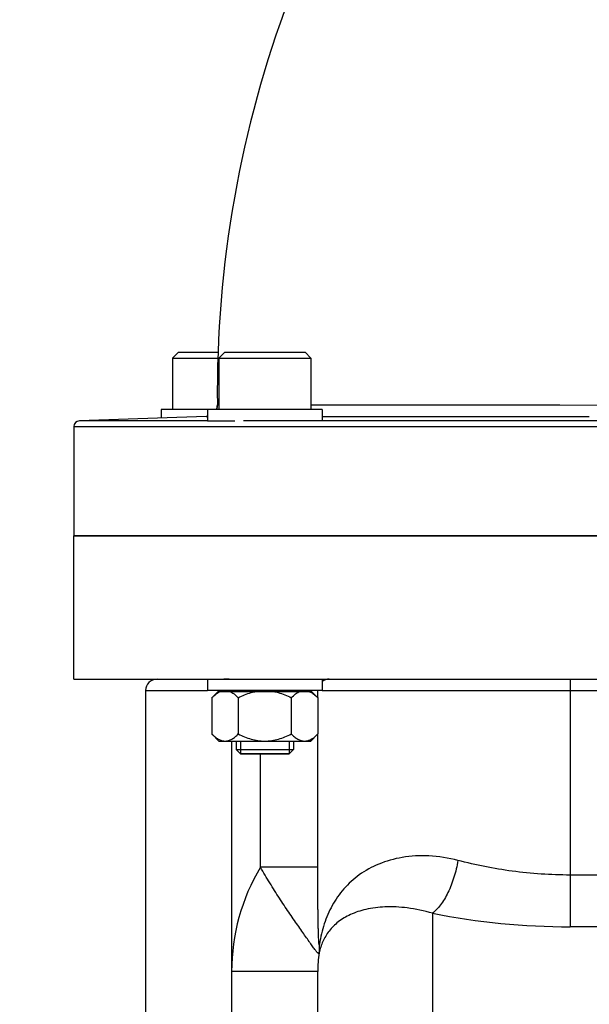
# Model space of a CAD drawing. Units: millimetres. Extents: x -1612 to 2638, y -428 to 2819.
# Drawn here: x 1131 to 1230, y 1241 to 1413 of the extents above; entities that cross this region are included whole.
import ezdxf

# ---------------------------------------------------------------- set-up
doc = ezdxf.new("R2010")
doc.units = ezdxf.units.MM
doc.header["$LTSCALE"] = 46.255
doc.header["$PDMODE"] = 3
doc.header["$PDSIZE"] = 0.3125
doc.layers.get('0').update_dxf_attribs({"linetype": 'CONTINUOUS'})
doc.layers.get('Defpoints').update_dxf_attribs({"linetype": 'CONTINUOUS'})
doc.layers.add('AM_5', color=3, linetype='CONTINUOUS', lineweight=25)
for name, color, linetype in [('BEZUGSACHSEN', 7, 'CONTINUOUS'), ('FASEN', 7, 'CONTINUOUS'), ('RUNDUNGEN', 7, 'CONTINUOUS')]:
    doc.layers.add(name, color=color, linetype=linetype)
doc.styles.get("Standard").update_dxf_attribs({"font": 'txt', "width": 0.7})
doc.dimstyles.new('AM_DIN$0', dxfattribs={"dimtxt": 3.5, "dimasz": 2.5, "dimexe": 1, "dimexo": 1, "dimgap": 1.5, "dimtad": 1, "dimdsep": 46, "dimtxsty": 'STANDARD', "dimcen": 0, "dimclrd": 256, "dimclre": 256, "dimclrt": 2, "dimadec": 0, "dimazin": 2, "dimtp": 0.1, "dimtm": 0.1, "dimtfac": 0.71, "dimtdec": 3, "dimtmove": 0, "dimatfit": 3, "dimfxl": 1, "dimlwd": -1, "dimlwe": -1, "dimarcsym": 0})

# ---------------------------------------------------------------- blocks, each defined once
blk = doc.blocks.new('*D11')
at = {"layer": 'AM_5', "ltscale": 10, "transparency": 16777216}
for p, q in [((292.55, 2667.84), (1731.58, 2667.84)), ((1730.58, 1023.08), (1730.58, 2637.84)), ((1273.26, 993.08), (1731.58, 993.08))]:
    blk.add_line(p, q, dxfattribs=at)
for points in [[(1725.58, 2637.84), (1735.58, 2637.84), (1730.58, 2667.84)], [(1725.58, 1023.08), (1735.58, 1023.08), (1730.58, 993.08)]]:
    blk.add_solid(points, dxfattribs=at)
at = {"layer": 'Defpoints', "color": 0, "ltscale": 10, "transparency": 16777216}
for p in [(291.55, 2667.84), (1730.58, 2667.84), (1272.26, 993.08)]:
    blk.add_point(p, dxfattribs=at)
at = {"layer": 'AM_5', "color": 2, "ltscale": 10, "transparency": 16777216, "insert": (1698.08, 1830.46), "char_height": 35, "attachment_point": 5, "rotation": 90}
blk.add_mtext('1675', dxfattribs=at)

msp = doc.modelspace()

# ---------------------------------------------------------------- linework, layer by layer
at = {"color": 7, "linetype": 'Continuous'}
for p, q in [((1157.484, 1354.078), (1157.484, 1345.078)), ((1165.559, 1354.078), (1165.559, 1345.078)), ((1181.559, 1354.078), (1181.559, 1345.078)), ((1183.559, 1345.078), (1155.484, 1345.078)), ((1155.484, 1345.078), (1155.484, 1343.609)), ((1163.559, 1345.078), (1163.559, 1343.078)), ((1183.559, 1345.078), (1183.559, 1343.078)), ((1163.559, 1343.912), (1163.343, 1343.884)), ((1168.309, 1343.078), (1163.559, 1343.078)), ((1320.831, 1323.078), (1140.265, 1323.078)), ((1163.559, 1298.078), (1163.559, 1296.078)), ((1167.313, 1298.078), (1166.42, 1298.078)), ((1183.559, 1298.078), (1183.559, 1296.078)), ((1183.559, 1296.078), (1163.559, 1296.078)), ((1164.322, 1294.84), (1165.409, 1295.928)), ((1164.322, 1294.84), (1164.322, 1288.516)), ((1165.41, 1295.928), (1181.709, 1295.928)), ((1166.259, 1295.928), (1166.259, 1296.078)), ((1168.921, 1294.84), (1168.921, 1288.516)), ((1178.159, 1294.84), (1178.159, 1288.516)), ((1180.859, 1295.928), (1180.859, 1296.078)), ((1182.797, 1294.84), (1181.709, 1295.928)), ((1182.786, 1294.851), (1182.797, 1294.84)), ((1182.797, 1294.84), (1182.797, 1288.516)), ((1164.322, 1288.516), (1165.559, 1287.278)), ((1181.559, 1287.278), (1182.797, 1288.516)), ((1182.786, 1288.505), (1182.797, 1288.516)), ((1165.559, 1287.278), (1181.559, 1287.278)), ((1168.559, 1287.278), (1168.559, 1285.828)), ((1169.309, 1287.278), (1169.309, 1285.078)), ((1177.809, 1287.278), (1177.809, 1285.078)), ((1178.559, 1287.278), (1178.559, 1285.828)), ((1177.809, 1285.078), (1169.309, 1285.078))]:
    msp.add_line(p, q, dxfattribs=at)
at = {"color": 9, "linetype": 'Continuous'}
for p, q in [((1165.277, 1345.906), (1165.54, 1345.908)), ((1165.277, 1345.906), (1165.277, 1345.906)), ((1181.516, 1345.91), (1224.993, 1345.885)), ((1224.993, 1345.885), (1278.739, 1345.834)), ((1163.559, 1343.112), (1141.23, 1343.112)), ((1163.346, 1343.884), (1141.231, 1343.112)), ((1163.343, 1343.884), (1163.559, 1343.884)), ((1163.343, 1343.884), (1163.343, 1343.884)), ((1291.696, 1343.112), (1169.839, 1343.112)), ((1183.559, 1343.884), (1230.102, 1343.884)), ((1140.265, 1342.112), (1319.792, 1342.112)), ((1140.265, 1342.112), (1140.265, 1323.078))]:
    msp.add_line(p, q, dxfattribs=at)
at = {"color": 7, "linetype": 'Continuous'}
msp.add_lwpolyline([(1165.277, 1345.905), (1165.254, 1345.579), (1165.166, 1345.226), (1165.098, 1345.078)], dxfattribs=at)
msp.add_arc((1360.264, 1348.078), 194.999, 138.15033, 180.63842, dxfattribs=at)
at = {"color": 9, "linetype": 'Continuous'}
for centre, radius, start, end in [((1163.288, 1345.881), 1.989, 336.12851, 0.72813), ((1141.265, 1342.112), 1, 92.00009, 180.00008), ((1163.277, 1345.876), 1.993, 272.02013, 278.17225)]:
    msp.add_arc(centre, radius, start, end, dxfattribs=at)
at = {"color": 7, "linetype": 'Continuous'}
for points, knots in [([(1164.334, 1294.853), (1164.564, 1295.083), (1165.028, 1295.5), (1165.57, 1295.822), (1165.846, 1295.928)], [0, 0, 0, 0, 0.5241317, 1, 1, 1, 1]), ([(1167.396, 1295.928), (1167.675, 1295.821), (1168.222, 1295.495), (1168.689, 1295.074), (1168.921, 1294.84)], [0, 0, 0, 0, 0.4756468, 1, 1, 1, 1]), ([(1168.921, 1294.84), (1169.649, 1295.204), (1170.66, 1295.624), (1171.717, 1295.877), (1171.983, 1295.928)], [0, 0, 0, 0, 0.749826, 1, 1, 1, 1]), ([(1175.096, 1295.928), (1175.363, 1295.877), (1176.42, 1295.624), (1177.431, 1295.204), (1178.159, 1294.84)], [0, 0, 0, 0, 0.2502401, 1, 1, 1, 1]), ([(1178.159, 1294.84), (1178.393, 1295.074), (1178.864, 1295.496), (1179.415, 1295.821), (1179.696, 1295.928)], [0, 0, 0, 0, 0.5238907, 1, 1, 1, 1]), ([(1181.259, 1295.928), (1181.289, 1295.916), (1181.411, 1295.867), (1181.53, 1295.81), (1181.617, 1295.762)], [0, 0, 0, 0, 0.245926, 1, 1, 1, 1]), ([(1181.617, 1295.762), (1181.827, 1295.648), (1182.237, 1295.365), (1182.604, 1295.031), (1182.786, 1294.851)], [0, 0, 0, 0, 0.482426, 1, 1, 1, 1]), ([(1164.334, 1288.503), (1164.507, 1288.33), (1164.856, 1288.009), (1165.417, 1287.611), (1166.006, 1287.344), (1166.421, 1287.278), (1166.621, 1287.278)], [0, 0, 0, 0, 0.2761538, 0.5342093, 0.7735832, 1, 1, 1, 1]), ([(1166.621, 1287.278), (1166.823, 1287.278), (1167.24, 1287.344), (1167.832, 1287.615), (1168.396, 1288.017), (1168.747, 1288.341), (1168.921, 1288.516)], [0, 0, 0, 0, 0.2262432, 0.4655569, 0.7236935, 1, 1, 1, 1]), ([(1168.921, 1288.516), (1169.639, 1288.156), (1170.76, 1287.689), (1172.333, 1287.34), (1173.138, 1287.278), (1173.54, 1287.278)], [0, 0, 0, 0, 0.499727, 0.7498773, 1, 1, 1, 1]), ([(1173.54, 1287.278), (1173.942, 1287.278), (1174.747, 1287.339), (1176.319, 1287.689), (1177.44, 1288.156), (1178.159, 1288.516)], [0, 0, 0, 0, 0.2501073, 0.5002279, 1, 1, 1, 1]), ([(1178.159, 1288.516), (1178.334, 1288.341), (1178.688, 1288.016), (1179.257, 1287.615), (1179.854, 1287.344), (1180.274, 1287.278), (1180.478, 1287.278)], [0, 0, 0, 0, 0.275808, 0.5337797, 0.7732995, 1, 1, 1, 1]), ([(1181.449, 1287.509), (1181.691, 1287.622), (1182.165, 1287.926), (1182.58, 1288.301), (1182.786, 1288.505)], [0, 0, 0, 0, 0.4794976, 1, 1, 1, 1]), ([(1180.478, 1287.278), (1180.642, 1287.278), (1180.978, 1287.32), (1181.295, 1287.436), (1181.449, 1287.509)], [0, 0, 0, 0, 0.4903698, 1, 1, 1, 1])]:
    msp.add_open_spline(points, degree=3, knots=knots, dxfattribs=at)
at = {"layer": 'BEZUGSACHSEN', "color": 7, "linetype": 'Continuous'}
for p, q in [((1140.265, 1323.078), (1318.867, 1323.078)), ((1140.265, 1298.078), (1140.265, 1323.078)), ((1140.265, 1298.078), (1320.265, 1298.078))]:
    msp.add_line(p, q, dxfattribs=at)
at = {"layer": 'FASEN', "color": 7, "linetype": 'Continuous'}
for p, q in [((1158.484, 1355.078), (1157.484, 1354.078)), ((1158.484, 1355.078), (1165.409, 1355.078)), ((1166.559, 1355.078), (1165.559, 1354.078)), ((1166.56, 1355.078), (1180.559, 1355.078)), ((1180.559, 1355.078), (1181.559, 1354.078)), ((1157.484, 1354.078), (1165.367, 1354.078)), ((1165.559, 1354.078), (1181.559, 1354.078)), ((1168.559, 1285.828), (1178.559, 1285.828)), ((1169.309, 1285.078), (1168.559, 1285.828)), ((1169.309, 1285.078), (1177.809, 1285.078)), ((1177.809, 1285.078), (1178.559, 1285.828))]:
    msp.add_line(p, q, dxfattribs=at)
at = {"layer": 'RUNDUNGEN', "color": 9, "linetype": 'Continuous'}
for p, q in [((1226.765, 1298.078), (1226.765, 1254.893)), ((1152.765, 1296.078), (1163.559, 1296.078)), ((1182.782, 1294.853), (1182.782, 1296.078)), ((1183.559, 1296.078), (1276.696, 1296.078)), ((1182.782, 1265.292), (1182.782, 1288.503)), ((1167.765, 1287.278), (1167.765, 1229.796)), ((1172.786, 1265.292), (1172.786, 1285.078)), ((1182.782, 1265.292), (1172.786, 1265.292)), ((1233.265, 1263.917), (1226.765, 1263.917)), ((1202.765, 1257.26), (1202.765, 1235.21)), ((1233.265, 1254.893), (1226.765, 1254.893)), ((1182.765, 1247.095), (1167.765, 1247.095))]:
    msp.add_line(p, q, dxfattribs=at)
at = {"layer": 'RUNDUNGEN', "color": 7, "linetype": 'Continuous'}
for p, q in [((1152.765, 1296.078), (1152.765, 1195.315)), ((1182.765, 1195.716), (1182.765, 1247.095))]:
    msp.add_line(p, q, dxfattribs=at)
for centre, radius, start, end in [((1154.765, 1296.078), 2, 90, 180), ((1203.579, 1247.095), 20.814, 171.04274, 179.99943)]:
    msp.add_arc(centre, radius, start, end, dxfattribs=at)
at = {"layer": 'RUNDUNGEN', "color": 9, "linetype": 'Continuous'}
for centre, radius, start, end in [((1184.781, 1296.079), 1.999, 90.00122, 127.72748), ((1203.188, 1247.113), 35.423, 149.12188, 180.02757), ((1226.875, 1378.878), 123.985, 258.78697, 269.94926), ((1175.864, 1251.381), 7.231, 351.69062, 4.20959)]:
    msp.add_arc(centre, radius, start, end, dxfattribs=at)
for points, knots in [([(1207.21, 1266.459), (1205.553, 1266.889), (1202.297, 1267.408), (1197.587, 1267.169), (1193.448, 1266.013), (1189.99, 1264.105), (1187.248, 1261.609), (1185.201, 1258.669), (1183.798, 1255.402), (1183.259, 1253.089), (1183.075, 1251.912)], [0, 0, 0, 0, 0.159629, 0.3050995, 0.4367322, 0.557159, 0.6701747, 0.7796417, 0.888796, 1, 1, 1, 1]), ([(1207.21, 1266.459), (1207.041, 1265.468), (1206.587, 1263.557), (1205.727, 1261.313), (1204.884, 1259.73), (1204.223, 1258.728), (1203.529, 1257.9), (1203.022, 1257.446), (1202.765, 1257.26)], [0, 0, 0, 0, 0.2892612, 0.5638179, 0.6895993, 0.8050054, 0.908671, 1, 1, 1, 1]), ([(1226.765, 1263.917), (1223.386, 1263.917), (1216.792, 1264.365), (1210.315, 1265.652), (1207.21, 1266.459)], [0, 0, 0, 0, 0.5129704, 1, 1, 1, 1]), ([(1183.019, 1250.336), (1183.01, 1250.307), (1182.989, 1250.263), (1182.93, 1250.247), (1182.883, 1250.258), (1182.83, 1250.287), (1182.741, 1250.355), (1182.616, 1250.486), (1182.448, 1250.689), (1182.255, 1250.945), (1182.039, 1251.244), (1181.799, 1251.581), (1181.54, 1251.95), (1181.158, 1252.495), (1180.639, 1253.233), (1179.974, 1254.18), (1179.258, 1255.201), (1178.502, 1256.29), (1177.714, 1257.441), (1176.905, 1258.648), (1175.792, 1260.344), (1174.399, 1262.553), (1173.32, 1264.367), (1172.786, 1265.292)], [0, 0, 0, 0, 0.0048945, 0.0069857, 0.0094712, 0.0126971, 0.0168122, 0.0277974, 0.0422976, 0.0599201, 0.08024, 0.1028927, 0.1275888, 0.1541051, 0.2119407, 0.2753774, 0.3436847, 0.4162672, 0.4925873, 0.5721291, 0.6543803, 0.8249352, 1, 1, 1, 1]), ([(1183.075, 1251.912), (1183.072, 1251.89), (1183.067, 1251.86), (1183.059, 1251.823), (1183.053, 1251.801), (1183.047, 1251.785), (1183.041, 1251.774), (1183.033, 1251.769), (1183.025, 1251.776), (1183.02, 1251.787), (1183.014, 1251.805), (1183.009, 1251.827), (1183.001, 1251.866), (1182.993, 1251.923), (1182.982, 1252.028), (1182.969, 1252.173), (1182.953, 1252.425), (1182.936, 1252.758), (1182.918, 1253.17), (1182.904, 1253.592), (1182.891, 1254.02), (1182.879, 1254.452), (1182.869, 1254.888), (1182.856, 1255.474), (1182.842, 1256.211), (1182.829, 1257.099), (1182.813, 1258.295), (1182.8, 1259.802), (1182.786, 1262.235), (1182.782, 1264.067), (1182.782, 1265.292)], [0, 0, 0, 0, 0.0047347, 0.0067167, 0.0083735, 0.0096498, 0.0105134, 0.0110301, 0.0115826, 0.0125084, 0.0138544, 0.0155813, 0.0176338, 0.0225111, 0.0281318, 0.0407575, 0.0544714, 0.0835723, 0.1138502, 0.1447765, 0.176118, 0.2077538, 0.2396138, 0.2716544, 0.3361711, 0.4011635, 0.4665571, 0.5983824, 0.7314067, 1, 1, 1, 1]), ([(1202.765, 1257.26), (1201.333, 1257.683), (1198.586, 1258.27), (1194.664, 1258.464), (1191.302, 1258.053), (1188.532, 1257.153), (1186.341, 1255.858), (1184.706, 1254.243), (1183.59, 1252.379), (1183.164, 1251.024), (1183.019, 1250.336)], [0, 0, 0, 0, 0.1904843, 0.3565512, 0.4987346, 0.6201548, 0.7255413, 0.82042, 0.9103201, 1, 1, 1, 1])]:
    msp.add_open_spline(points, degree=3, knots=knots, dxfattribs=at)

# ---------------------------------------------------------------- dimensions: what is measured, and where the dimension line sits
at = {"layer": 'AM_5', "ltscale": 10}
dim = msp.add_linear_dim(base=(1730.579, 2667.843), p1=(1272.263, 993.078), p2=(291.55, 2667.843), angle=90, dimstyle='AM_DIN$0', override={"dimtxt": 35, "dimasz": 30, "dimgap": 15, "dimdec": 0, "dimpost": '', "dimsah": 1}, dxfattribs=at)
dim.commit()
dim.dimension.update_dxf_attribs({"geometry": '*D11', "text_midpoint": (1698.079, 1830.46)})

doc.saveas('drawing.dxf')
